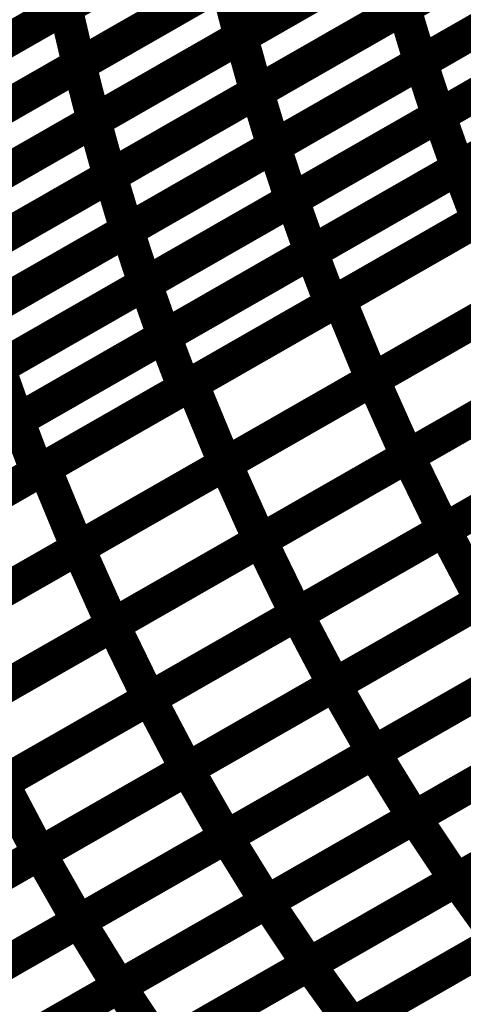
# Model space of a CAD drawing. Extents: x -1.49 to 0.87, y -1.28 to 3.26.
# Drawn here: x -0.03 to 0.01, y 1.24 to 1.33 of the extents above; entities that cross this region are included whole.
import ezdxf

# ---------------------------------------------------------------- set-up
doc = ezdxf.new("R2010")
doc.units = 0
doc.header["$MEASUREMENT"] = 0

msp = doc.modelspace()

# ---------------------------------------------------------------- linework, layer by layer
at = {"color": 118}
for points in [[(0.000665, 1.348492, 0.003, 0.003, 0), (-0.025394, 1.333571, 0.003, 0.003, 0)], [(0.000665, 1.348492, 0.003, 0.003, 0), (-0.025394, 1.333571, 0.003, 0.003, 0)], [(-0.02535, 1.333591, 0.003, 0.003, 0), (0.000713, 1.34852, 0.003, 0.003, 0)], [(-0.02535, 1.333591, 0.003, 0.003, 0), (0.000713, 1.34852, 0.003, 0.003, 0)], [(0.030732, 1.348465, 0.003, 0.003, 0), (0.004657, 1.333531, 0.003, 0.003, 0)], [(0.030732, 1.348465, 0.003, 0.003, 0), (0.004657, 1.333531, 0.003, 0.003, 0)], [(0.004717, 1.333567, 0.003, 0.003, 0), (0.030795, 1.3485, 0.003, 0.003, 0)], [(0.004717, 1.333567, 0.003, 0.003, 0), (0.030795, 1.3485, 0.003, 0.003, 0)], [(0.016272, 1.345898, 0.003, 0.003, 0), (-0.009799, 1.330969, 0.003, 0.003, 0)], [(0.016272, 1.345898, 0.003, 0.003, 0), (-0.009799, 1.330969, 0.003, 0.003, 0)], [(-0.009748, 1.331, 0.003, 0.003, 0), (0.016327, 1.345933, 0.003, 0.003, 0)], [(-0.009748, 1.331, 0.003, 0.003, 0), (0.016327, 1.345933, 0.003, 0.003, 0)], [(0.03226, 1.343642, 0.003, 0.003, 0), (0.006181, 1.328709, 0.003, 0.003, 0)], [(0.03226, 1.343642, 0.003, 0.003, 0), (0.006181, 1.328709, 0.003, 0.003, 0)], [(0.00622, 1.328728, 0.003, 0.003, 0), (0.032307, 1.343669, 0.003, 0.003, 0)], [(0.00622, 1.328728, 0.003, 0.003, 0), (0.032307, 1.343669, 0.003, 0.003, 0)], [(0.001906, 1.343421, 0.003, 0.003, 0), (-0.024157, 1.328492, 0.003, 0.003, 0)], [(0.001906, 1.343421, 0.003, 0.003, 0), (-0.024157, 1.328492, 0.003, 0.003, 0)], [(-0.024114, 1.32852, 0.003, 0.003, 0), (0.001957, 1.343453, 0.003, 0.003, 0)], [(-0.024114, 1.32852, 0.003, 0.003, 0), (0.001957, 1.343453, 0.003, 0.003, 0)], [(-0.012362, 1.341031, 0.003, 0.003, 0), (-0.038421, 1.326106, 0.003, 0.003, 0)], [(-0.012362, 1.341031, 0.003, 0.003, 0), (-0.038421, 1.326106, 0.003, 0.003, 0)], [(-0.038382, 1.32613, 0.003, 0.003, 0), (-0.012319, 1.341055, 0.003, 0.003, 0)], [(-0.038382, 1.32613, 0.003, 0.003, 0), (-0.012319, 1.341055, 0.003, 0.003, 0)], [(0.017697, 1.341, 0.003, 0.003, 0), (-0.008378, 1.326067, 0.003, 0.003, 0)], [(0.017697, 1.341, 0.003, 0.003, 0), (-0.008378, 1.326067, 0.003, 0.003, 0)], [(-0.008327, 1.326094, 0.003, 0.003, 0), (0.017752, 1.341031, 0.003, 0.003, 0)], [(-0.008327, 1.326094, 0.003, 0.003, 0), (0.017752, 1.341031, 0.003, 0.003, 0)], [(-0.026508, 1.33876, 0.003, 0.003, 0), (-0.025394, 1.333571, 0.003, 0.003, 0)], [(-0.025394, 1.333571, 0.003, 0.003, 0), (-0.026508, 1.33876, 0.003, 0.003, 0)], [(-0.026508, 1.33876, 0.003, 0.003, 0), (-0.025394, 1.333571, 0.003, 0.003, 0)], [(-0.025394, 1.333571, 0.003, 0.003, 0), (-0.026508, 1.33876, 0.003, 0.003, 0)], [(0.003236, 1.338437, 0.003, 0.003, 0), (-0.022835, 1.323504, 0.003, 0.003, 0)], [(0.003236, 1.338437, 0.003, 0.003, 0), (-0.022835, 1.323504, 0.003, 0.003, 0)], [(-0.022783, 1.323531, 0.003, 0.003, 0), (0.003287, 1.338465, 0.003, 0.003, 0)], [(-0.022783, 1.323531, 0.003, 0.003, 0), (0.003287, 1.338465, 0.003, 0.003, 0)], [(0.003287, 1.338465, 0.003, 0.003, 0), (0.004657, 1.333531, 0.003, 0.003, 0)], [(0.004657, 1.333531, 0.003, 0.003, 0), (0.003287, 1.338465, 0.003, 0.003, 0)], [(0.003287, 1.338465, 0.003, 0.003, 0), (0.004657, 1.333531, 0.003, 0.003, 0)], [(0.004657, 1.333531, 0.003, 0.003, 0), (0.003287, 1.338465, 0.003, 0.003, 0)], [(0.033866, 1.338898, 0.003, 0.003, 0), (0.00778, 1.323957, 0.003, 0.003, 0)], [(0.033866, 1.338898, 0.003, 0.003, 0), (0.00778, 1.323957, 0.003, 0.003, 0)], [(0.007843, 1.323992, 0.003, 0.003, 0), (0.033933, 1.338937, 0.003, 0.003, 0)], [(0.007843, 1.323992, 0.003, 0.003, 0), (0.033933, 1.338937, 0.003, 0.003, 0)], [(-0.011126, 1.335957, 0.003, 0.003, 0), (-0.037189, 1.321031, 0.003, 0.003, 0)], [(-0.011126, 1.335957, 0.003, 0.003, 0), (-0.037189, 1.321031, 0.003, 0.003, 0)], [(-0.037146, 1.321055, 0.003, 0.003, 0), (-0.011079, 1.335984, 0.003, 0.003, 0)], [(-0.037146, 1.321055, 0.003, 0.003, 0), (-0.011079, 1.335984, 0.003, 0.003, 0)], [(-0.011079, 1.335984, 0.003, 0.003, 0), (-0.009799, 1.330969, 0.003, 0.003, 0)], [(-0.009799, 1.330969, 0.003, 0.003, 0), (-0.011079, 1.335984, 0.003, 0.003, 0)], [(-0.011079, 1.335984, 0.003, 0.003, 0), (-0.009799, 1.330969, 0.003, 0.003, 0)], [(-0.009799, 1.330969, 0.003, 0.003, 0), (-0.011079, 1.335984, 0.003, 0.003, 0)], [(0.019217, 1.336173, 0.003, 0.003, 0), (-0.006862, 1.321236, 0.003, 0.003, 0)], [(0.019217, 1.336173, 0.003, 0.003, 0), (-0.006862, 1.321236, 0.003, 0.003, 0)], [(-0.006819, 1.32126, 0.003, 0.003, 0), (0.019264, 1.336201, 0.003, 0.003, 0)], [(-0.006819, 1.32126, 0.003, 0.003, 0), (0.019264, 1.336201, 0.003, 0.003, 0)], [(0.035591, 1.334244, 0.003, 0.003, 0), (0.0095, 1.319299, 0.003, 0.003, 0)], [(0.035591, 1.334244, 0.003, 0.003, 0), (0.0095, 1.319299, 0.003, 0.003, 0)], [(0.009543, 1.319327, 0.003, 0.003, 0), (0.035642, 1.334272, 0.003, 0.003, 0)], [(0.009543, 1.319327, 0.003, 0.003, 0), (0.035642, 1.334272, 0.003, 0.003, 0)], [(-0.025394, 1.333571, 0.003, 0.003, 0), (-0.051453, 1.318646, 0.003, 0.003, 0)], [(-0.025394, 1.333571, 0.003, 0.003, 0), (-0.051453, 1.318646, 0.003, 0.003, 0)], [(-0.051417, 1.318665, 0.003, 0.003, 0), (-0.02535, 1.333591, 0.003, 0.003, 0)], [(-0.051417, 1.318665, 0.003, 0.003, 0), (-0.02535, 1.333591, 0.003, 0.003, 0)], [(-0.02535, 1.333591, 0.003, 0.003, 0), (-0.024157, 1.328492, 0.003, 0.003, 0)], [(-0.024157, 1.328492, 0.003, 0.003, 0), (-0.02535, 1.333591, 0.003, 0.003, 0)], [(-0.02535, 1.333591, 0.003, 0.003, 0), (-0.024157, 1.328492, 0.003, 0.003, 0)], [(-0.024157, 1.328492, 0.003, 0.003, 0), (-0.02535, 1.333591, 0.003, 0.003, 0)], [(0.004657, 1.333531, 0.003, 0.003, 0), (-0.021413, 1.318598, 0.003, 0.003, 0)], [(0.004657, 1.333531, 0.003, 0.003, 0), (-0.021413, 1.318598, 0.003, 0.003, 0)], [(-0.021362, 1.31863, 0.003, 0.003, 0), (0.004717, 1.333567, 0.003, 0.003, 0)], [(-0.021362, 1.31863, 0.003, 0.003, 0), (0.004717, 1.333567, 0.003, 0.003, 0)], [(0.004717, 1.333567, 0.003, 0.003, 0), (0.006181, 1.328709, 0.003, 0.003, 0)], [(0.006181, 1.328709, 0.003, 0.003, 0), (0.004717, 1.333567, 0.003, 0.003, 0)], [(0.004717, 1.333567, 0.003, 0.003, 0), (0.006181, 1.328709, 0.003, 0.003, 0)], [(0.006181, 1.328709, 0.003, 0.003, 0), (0.004717, 1.333567, 0.003, 0.003, 0)], [(0.020823, 1.331429, 0.003, 0.003, 0), (-0.00526, 1.316488, 0.003, 0.003, 0)], [(0.020823, 1.331429, 0.003, 0.003, 0), (-0.00526, 1.316488, 0.003, 0.003, 0)], [(-0.005201, 1.316524, 0.003, 0.003, 0), (0.020886, 1.331465, 0.003, 0.003, 0)], [(-0.005201, 1.316524, 0.003, 0.003, 0), (0.020886, 1.331465, 0.003, 0.003, 0)], [(-0.009799, 1.330969, 0.003, 0.003, 0), (-0.035866, 1.316039, 0.003, 0.003, 0)], [(-0.009799, 1.330969, 0.003, 0.003, 0), (-0.035866, 1.316039, 0.003, 0.003, 0)], [(-0.035823, 1.316067, 0.003, 0.003, 0), (-0.009748, 1.331, 0.003, 0.003, 0)], [(-0.035823, 1.316067, 0.003, 0.003, 0), (-0.009748, 1.331, 0.003, 0.003, 0)], [(-0.009748, 1.331, 0.003, 0.003, 0), (-0.008378, 1.326067, 0.003, 0.003, 0)], [(-0.008378, 1.326067, 0.003, 0.003, 0), (-0.009748, 1.331, 0.003, 0.003, 0)], [(-0.009748, 1.331, 0.003, 0.003, 0), (-0.008378, 1.326067, 0.003, 0.003, 0)], [(-0.008378, 1.326067, 0.003, 0.003, 0), (-0.009748, 1.331, 0.003, 0.003, 0)], [(0.037394, 1.329657, 0.003, 0.003, 0), (0.011295, 1.314713, 0.003, 0.003, 0)], [(0.037394, 1.329657, 0.003, 0.003, 0), (0.011295, 1.314713, 0.003, 0.003, 0)], [(0.006181, 1.328709, 0.003, 0.003, 0), (-0.019898, 1.313772, 0.003, 0.003, 0)], [(0.006181, 1.328709, 0.003, 0.003, 0), (-0.019898, 1.313772, 0.003, 0.003, 0)], [(-0.019858, 1.313791, 0.003, 0.003, 0), (0.00622, 1.328728, 0.003, 0.003, 0)], [(-0.019858, 1.313791, 0.003, 0.003, 0), (0.00622, 1.328728, 0.003, 0.003, 0)], [(0.00622, 1.328728, 0.003, 0.003, 0), (0.00778, 1.323957, 0.003, 0.003, 0)], [(0.00778, 1.323957, 0.003, 0.003, 0), (0.00622, 1.328728, 0.003, 0.003, 0)], [(0.00622, 1.328728, 0.003, 0.003, 0), (0.00778, 1.323957, 0.003, 0.003, 0)], [(0.00778, 1.323957, 0.003, 0.003, 0), (0.00622, 1.328728, 0.003, 0.003, 0)], [(-0.024157, 1.328492, 0.003, 0.003, 0), (-0.050224, 1.313567, 0.003, 0.003, 0)], [(-0.024157, 1.328492, 0.003, 0.003, 0), (-0.050224, 1.313567, 0.003, 0.003, 0)], [(-0.050181, 1.313591, 0.003, 0.003, 0), (-0.024114, 1.32852, 0.003, 0.003, 0)], [(-0.050181, 1.313591, 0.003, 0.003, 0), (-0.024114, 1.32852, 0.003, 0.003, 0)], [(-0.024114, 1.32852, 0.003, 0.003, 0), (-0.022835, 1.323504, 0.003, 0.003, 0)], [(-0.022835, 1.323504, 0.003, 0.003, 0), (-0.024114, 1.32852, 0.003, 0.003, 0)], [(-0.024114, 1.32852, 0.003, 0.003, 0), (-0.022835, 1.323504, 0.003, 0.003, 0)], [(-0.022835, 1.323504, 0.003, 0.003, 0), (-0.024114, 1.32852, 0.003, 0.003, 0)], [(-0.008378, 1.326067, 0.003, 0.003, 0), (-0.034453, 1.311134, 0.003, 0.003, 0)], [(-0.008378, 1.326067, 0.003, 0.003, 0), (-0.034453, 1.311134, 0.003, 0.003, 0)], [(-0.034406, 1.311161, 0.003, 0.003, 0), (-0.008327, 1.326094, 0.003, 0.003, 0)], [(-0.034406, 1.311161, 0.003, 0.003, 0), (-0.008327, 1.326094, 0.003, 0.003, 0)], [(-0.008327, 1.326094, 0.003, 0.003, 0), (-0.006862, 1.321236, 0.003, 0.003, 0)], [(-0.006862, 1.321236, 0.003, 0.003, 0), (-0.008327, 1.326094, 0.003, 0.003, 0)], [(-0.008327, 1.326094, 0.003, 0.003, 0), (-0.006862, 1.321236, 0.003, 0.003, 0)], [(-0.006862, 1.321236, 0.003, 0.003, 0), (-0.008327, 1.326094, 0.003, 0.003, 0)], [(0.022543, 1.326772, 0.003, 0.003, 0), (-0.003543, 1.311831, 0.003, 0.003, 0)], [(0.022543, 1.326772, 0.003, 0.003, 0), (-0.003543, 1.311831, 0.003, 0.003, 0)], [(-0.0035, 1.311854, 0.003, 0.003, 0), (0.022594, 1.326799, 0.003, 0.003, 0)], [(-0.0035, 1.311854, 0.003, 0.003, 0), (0.022594, 1.326799, 0.003, 0.003, 0)], [(-0.022835, 1.323504, 0.003, 0.003, 0), (-0.048902, 1.308575, 0.003, 0.003, 0)], [(-0.022835, 1.323504, 0.003, 0.003, 0), (-0.048902, 1.308575, 0.003, 0.003, 0)], [(-0.048858, 1.308598, 0.003, 0.003, 0), (-0.022783, 1.323531, 0.003, 0.003, 0)], [(-0.048858, 1.308598, 0.003, 0.003, 0), (-0.022783, 1.323531, 0.003, 0.003, 0)], [(-0.022783, 1.323531, 0.003, 0.003, 0), (-0.021413, 1.318598, 0.003, 0.003, 0)], [(-0.021413, 1.318598, 0.003, 0.003, 0), (-0.022783, 1.323531, 0.003, 0.003, 0)], [(-0.022783, 1.323531, 0.003, 0.003, 0), (-0.021413, 1.318598, 0.003, 0.003, 0)], [(-0.021413, 1.318598, 0.003, 0.003, 0), (-0.022783, 1.323531, 0.003, 0.003, 0)], [(0.00778, 1.323957, 0.003, 0.003, 0), (-0.018299, 1.30902, 0.003, 0.003, 0)], [(0.00778, 1.323957, 0.003, 0.003, 0), (-0.018299, 1.30902, 0.003, 0.003, 0)], [(-0.018248, 1.309051, 0.003, 0.003, 0), (0.007843, 1.323992, 0.003, 0.003, 0)], [(-0.018248, 1.309051, 0.003, 0.003, 0), (0.007843, 1.323992, 0.003, 0.003, 0)], [(0.007843, 1.323992, 0.003, 0.003, 0), (0.0095, 1.319299, 0.003, 0.003, 0)], [(0.0095, 1.319299, 0.003, 0.003, 0), (0.007843, 1.323992, 0.003, 0.003, 0)], [(0.007843, 1.323992, 0.003, 0.003, 0), (0.0095, 1.319299, 0.003, 0.003, 0)], [(0.0095, 1.319299, 0.003, 0.003, 0), (0.007843, 1.323992, 0.003, 0.003, 0)], [(-0.001035, 1.30765, 0.003, 0.003, 0), (0.025138, 1.322638, 0.003, 0.003, 0)], [(-0.001035, 1.30765, 0.003, 0.003, 0), (0.025138, 1.322638, 0.003, 0.003, 0)], [(0.024346, 1.322185, 0.003, 0.003, 0), (-0.001748, 1.30724, 0.003, 0.003, 0)], [(0.024346, 1.322185, 0.003, 0.003, 0), (-0.001748, 1.30724, 0.003, 0.003, 0)], [(-0.006862, 1.321236, 0.003, 0.003, 0), (-0.032941, 1.306299, 0.003, 0.003, 0)], [(-0.006862, 1.321236, 0.003, 0.003, 0), (-0.032941, 1.306299, 0.003, 0.003, 0)], [(-0.032906, 1.306323, 0.003, 0.003, 0), (-0.006819, 1.32126, 0.003, 0.003, 0)], [(-0.032906, 1.306323, 0.003, 0.003, 0), (-0.006819, 1.32126, 0.003, 0.003, 0)], [(-0.006819, 1.32126, 0.003, 0.003, 0), (-0.00526, 1.316488, 0.003, 0.003, 0)], [(-0.00526, 1.316488, 0.003, 0.003, 0), (-0.006819, 1.32126, 0.003, 0.003, 0)], [(-0.006819, 1.32126, 0.003, 0.003, 0), (-0.00526, 1.316488, 0.003, 0.003, 0)], [(-0.00526, 1.316488, 0.003, 0.003, 0), (-0.006819, 1.32126, 0.003, 0.003, 0)], [(0.0095, 1.319299, 0.003, 0.003, 0), (-0.016591, 1.304358, 0.003, 0.003, 0)], [(0.0095, 1.319299, 0.003, 0.003, 0), (-0.016591, 1.304358, 0.003, 0.003, 0)], [(-0.016551, 1.304382, 0.003, 0.003, 0), (0.009543, 1.319327, 0.003, 0.003, 0)], [(-0.016551, 1.304382, 0.003, 0.003, 0), (0.009543, 1.319327, 0.003, 0.003, 0)], [(0.009543, 1.319327, 0.003, 0.003, 0), (0.011295, 1.314713, 0.003, 0.003, 0)], [(0.011295, 1.314713, 0.003, 0.003, 0), (0.009543, 1.319327, 0.003, 0.003, 0)], [(0.009543, 1.319327, 0.003, 0.003, 0), (0.011295, 1.314713, 0.003, 0.003, 0)], [(0.011295, 1.314713, 0.003, 0.003, 0), (0.009543, 1.319327, 0.003, 0.003, 0)], [(-0.021413, 1.318598, 0.003, 0.003, 0), (-0.047488, 1.303665, 0.003, 0.003, 0)], [(-0.021413, 1.318598, 0.003, 0.003, 0), (-0.047488, 1.303665, 0.003, 0.003, 0)], [(-0.047445, 1.303693, 0.003, 0.003, 0), (-0.021362, 1.31863, 0.003, 0.003, 0)], [(-0.047445, 1.303693, 0.003, 0.003, 0), (-0.021362, 1.31863, 0.003, 0.003, 0)], [(-0.021362, 1.31863, 0.003, 0.003, 0), (-0.019898, 1.313772, 0.003, 0.003, 0)], [(-0.019898, 1.313772, 0.003, 0.003, 0), (-0.021362, 1.31863, 0.003, 0.003, 0)], [(-0.021362, 1.31863, 0.003, 0.003, 0), (-0.019898, 1.313772, 0.003, 0.003, 0)], [(-0.019898, 1.313772, 0.003, 0.003, 0), (-0.021362, 1.31863, 0.003, 0.003, 0)], [(-0.00526, 1.316488, 0.003, 0.003, 0), (-0.031346, 1.301551, 0.003, 0.003, 0)], [(-0.00526, 1.316488, 0.003, 0.003, 0), (-0.031346, 1.301551, 0.003, 0.003, 0)], [(-0.031291, 1.301579, 0.003, 0.003, 0), (-0.005201, 1.316524, 0.003, 0.003, 0)], [(-0.031291, 1.301579, 0.003, 0.003, 0), (-0.005201, 1.316524, 0.003, 0.003, 0)], [(-0.005201, 1.316524, 0.003, 0.003, 0), (-0.003543, 1.311831, 0.003, 0.003, 0)], [(-0.003543, 1.311831, 0.003, 0.003, 0), (-0.005201, 1.316524, 0.003, 0.003, 0)], [(-0.005201, 1.316524, 0.003, 0.003, 0), (-0.003543, 1.311831, 0.003, 0.003, 0)], [(-0.003543, 1.311831, 0.003, 0.003, 0), (-0.005201, 1.316524, 0.003, 0.003, 0)], [(0.028083, 1.3155, 0.003, 0.003, 0), (0.001909, 1.300512, 0.003, 0.003, 0)], [(0.028083, 1.3155, 0.003, 0.003, 0), (0.001909, 1.300512, 0.003, 0.003, 0)], [(0.001953, 1.300535, 0.003, 0.003, 0), (0.028126, 1.315528, 0.003, 0.003, 0)], [(0.001953, 1.300535, 0.003, 0.003, 0), (0.028126, 1.315528, 0.003, 0.003, 0)], [(0.011295, 1.314713, 0.003, 0.003, 0), (-0.014799, 1.299768, 0.003, 0.003, 0)], [(0.011295, 1.314713, 0.003, 0.003, 0), (-0.014799, 1.299768, 0.003, 0.003, 0)], [(-0.014118, 1.300157, 0.003, 0.003, 0), (0.012051, 1.315146, 0.003, 0.003, 0)], [(-0.014118, 1.300157, 0.003, 0.003, 0), (0.012051, 1.315146, 0.003, 0.003, 0)], [(-0.019898, 1.313772, 0.003, 0.003, 0), (-0.04598, 1.298835, 0.003, 0.003, 0)], [(-0.019898, 1.313772, 0.003, 0.003, 0), (-0.04598, 1.298835, 0.003, 0.003, 0)], [(-0.045945, 1.298854, 0.003, 0.003, 0), (-0.019858, 1.313791, 0.003, 0.003, 0)], [(-0.045945, 1.298854, 0.003, 0.003, 0), (-0.019858, 1.313791, 0.003, 0.003, 0)], [(-0.019858, 1.313791, 0.003, 0.003, 0), (-0.018299, 1.30902, 0.003, 0.003, 0)], [(-0.018299, 1.30902, 0.003, 0.003, 0), (-0.019858, 1.313791, 0.003, 0.003, 0)], [(-0.019858, 1.313791, 0.003, 0.003, 0), (-0.018299, 1.30902, 0.003, 0.003, 0)], [(-0.018299, 1.30902, 0.003, 0.003, 0), (-0.019858, 1.313791, 0.003, 0.003, 0)], [(-0.003543, 1.311831, 0.003, 0.003, 0), (-0.029634, 1.296886, 0.003, 0.003, 0)], [(-0.003543, 1.311831, 0.003, 0.003, 0), (-0.029634, 1.296886, 0.003, 0.003, 0)], [(-0.029594, 1.296909, 0.003, 0.003, 0), (-0.0035, 1.311854, 0.003, 0.003, 0)], [(-0.029594, 1.296909, 0.003, 0.003, 0), (-0.0035, 1.311854, 0.003, 0.003, 0)], [(-0.0035, 1.311854, 0.003, 0.003, 0), (-0.001748, 1.30724, 0.003, 0.003, 0)], [(-0.001748, 1.30724, 0.003, 0.003, 0), (-0.0035, 1.311854, 0.003, 0.003, 0)], [(-0.0035, 1.311854, 0.003, 0.003, 0), (-0.001748, 1.30724, 0.003, 0.003, 0)], [(-0.001748, 1.30724, 0.003, 0.003, 0), (-0.0035, 1.311854, 0.003, 0.003, 0)], [(-0.018299, 1.30902, 0.003, 0.003, 0), (-0.044386, 1.294083, 0.003, 0.003, 0)], [(-0.018299, 1.30902, 0.003, 0.003, 0), (-0.044386, 1.294083, 0.003, 0.003, 0)], [(-0.044339, 1.29411, 0.003, 0.003, 0), (-0.018248, 1.309051, 0.003, 0.003, 0)], [(-0.044339, 1.29411, 0.003, 0.003, 0), (-0.018248, 1.309051, 0.003, 0.003, 0)], [(-0.018248, 1.309051, 0.003, 0.003, 0), (-0.016591, 1.304358, 0.003, 0.003, 0)], [(-0.016591, 1.304358, 0.003, 0.003, 0), (-0.018248, 1.309051, 0.003, 0.003, 0)], [(-0.018248, 1.309051, 0.003, 0.003, 0), (-0.016591, 1.304358, 0.003, 0.003, 0)], [(-0.016591, 1.304358, 0.003, 0.003, 0), (-0.018248, 1.309051, 0.003, 0.003, 0)], [(0.031189, 1.308685, 0.003, 0.003, 0), (0.005016, 1.293693, 0.003, 0.003, 0)], [(0.031189, 1.308685, 0.003, 0.003, 0), (0.005016, 1.293693, 0.003, 0.003, 0)], [(0.005063, 1.29372, 0.003, 0.003, 0), (0.031244, 1.308713, 0.003, 0.003, 0)], [(0.005063, 1.29372, 0.003, 0.003, 0), (0.031244, 1.308713, 0.003, 0.003, 0)], [(-0.027205, 1.292661, 0.003, 0.003, 0), (-0.001035, 1.30765, 0.003, 0.003, 0)], [(-0.027205, 1.292661, 0.003, 0.003, 0), (-0.001035, 1.30765, 0.003, 0.003, 0)], [(0.014996, 1.308008, 0.003, 0.003, 0), (-0.011173, 1.29302, 0.003, 0.003, 0)], [(0.014996, 1.308008, 0.003, 0.003, 0), (-0.011173, 1.29302, 0.003, 0.003, 0)], [(-0.011134, 1.293043, 0.003, 0.003, 0), (0.015039, 1.308031, 0.003, 0.003, 0)], [(-0.011134, 1.293043, 0.003, 0.003, 0), (0.015039, 1.308031, 0.003, 0.003, 0)], [(-0.001035, 1.30765, 0.003, 0.003, 0), (0.001909, 1.300512, 0.003, 0.003, 0)], [(0.001909, 1.300512, 0.003, 0.003, 0), (-0.001035, 1.30765, 0.003, 0.003, 0)], [(-0.001035, 1.30765, 0.003, 0.003, 0), (0.001909, 1.300512, 0.003, 0.003, 0)], [(0.001909, 1.300512, 0.003, 0.003, 0), (-0.001035, 1.30765, 0.003, 0.003, 0)], [(-0.001748, 1.30724, 0.003, 0.003, 0), (-0.027846, 1.292295, 0.003, 0.003, 0)], [(-0.001748, 1.30724, 0.003, 0.003, 0), (-0.027846, 1.292295, 0.003, 0.003, 0)], [(-0.016591, 1.304358, 0.003, 0.003, 0), (-0.042681, 1.289417, 0.003, 0.003, 0)], [(-0.016591, 1.304358, 0.003, 0.003, 0), (-0.042681, 1.289417, 0.003, 0.003, 0)], [(-0.042642, 1.289437, 0.003, 0.003, 0), (-0.016551, 1.304382, 0.003, 0.003, 0)], [(-0.042642, 1.289437, 0.003, 0.003, 0), (-0.016551, 1.304382, 0.003, 0.003, 0)], [(-0.016551, 1.304382, 0.003, 0.003, 0), (-0.014799, 1.299768, 0.003, 0.003, 0)], [(-0.014799, 1.299768, 0.003, 0.003, 0), (-0.016551, 1.304382, 0.003, 0.003, 0)], [(-0.016551, 1.304382, 0.003, 0.003, 0), (-0.014799, 1.299768, 0.003, 0.003, 0)], [(-0.014799, 1.299768, 0.003, 0.003, 0), (-0.016551, 1.304382, 0.003, 0.003, 0)], [(-0.031291, 1.301579, 0.003, 0.003, 0), (-0.029634, 1.296886, 0.003, 0.003, 0)], [(-0.029634, 1.296886, 0.003, 0.003, 0), (-0.031291, 1.301579, 0.003, 0.003, 0)], [(-0.031291, 1.301579, 0.003, 0.003, 0), (-0.029634, 1.296886, 0.003, 0.003, 0)], [(-0.029634, 1.296886, 0.003, 0.003, 0), (-0.031291, 1.301579, 0.003, 0.003, 0)], [(0.034433, 1.302146, 0.003, 0.003, 0), (0.008256, 1.287154, 0.003, 0.003, 0)], [(0.034433, 1.302146, 0.003, 0.003, 0), (0.008256, 1.287154, 0.003, 0.003, 0)], [(0.008295, 1.287177, 0.003, 0.003, 0), (0.034476, 1.302173, 0.003, 0.003, 0)], [(0.008295, 1.287177, 0.003, 0.003, 0), (0.034476, 1.302173, 0.003, 0.003, 0)], [(0.018102, 1.301189, 0.003, 0.003, 0), (-0.008071, 1.286201, 0.003, 0.003, 0)], [(0.018102, 1.301189, 0.003, 0.003, 0), (-0.008071, 1.286201, 0.003, 0.003, 0)], [(-0.008028, 1.286224, 0.003, 0.003, 0), (0.01815, 1.301217, 0.003, 0.003, 0)], [(-0.008028, 1.286224, 0.003, 0.003, 0), (0.01815, 1.301217, 0.003, 0.003, 0)], [(-0.014799, 1.299768, 0.003, 0.003, 0), (-0.04089, 1.284823, 0.003, 0.003, 0)], [(-0.014799, 1.299768, 0.003, 0.003, 0), (-0.04089, 1.284823, 0.003, 0.003, 0)], [(-0.040291, 1.285169, 0.003, 0.003, 0), (-0.014118, 1.300157, 0.003, 0.003, 0)], [(-0.040291, 1.285169, 0.003, 0.003, 0), (-0.014118, 1.300157, 0.003, 0.003, 0)], [(0.001909, 1.300512, 0.003, 0.003, 0), (-0.02426, 1.285524, 0.003, 0.003, 0)], [(0.001909, 1.300512, 0.003, 0.003, 0), (-0.02426, 1.285524, 0.003, 0.003, 0)], [(-0.02422, 1.285547, 0.003, 0.003, 0), (0.001953, 1.300535, 0.003, 0.003, 0)], [(-0.02422, 1.285547, 0.003, 0.003, 0), (0.001953, 1.300535, 0.003, 0.003, 0)], [(-0.014118, 1.300157, 0.003, 0.003, 0), (-0.011173, 1.29302, 0.003, 0.003, 0)], [(-0.011173, 1.29302, 0.003, 0.003, 0), (-0.014118, 1.300157, 0.003, 0.003, 0)], [(-0.014118, 1.300157, 0.003, 0.003, 0), (-0.011173, 1.29302, 0.003, 0.003, 0)], [(-0.011173, 1.29302, 0.003, 0.003, 0), (-0.014118, 1.300157, 0.003, 0.003, 0)], [(0.001953, 1.300535, 0.003, 0.003, 0), (0.005016, 1.293693, 0.003, 0.003, 0)], [(0.005016, 1.293693, 0.003, 0.003, 0), (0.001953, 1.300535, 0.003, 0.003, 0)], [(0.001953, 1.300535, 0.003, 0.003, 0), (0.005016, 1.293693, 0.003, 0.003, 0)], [(0.005016, 1.293693, 0.003, 0.003, 0), (0.001953, 1.300535, 0.003, 0.003, 0)], [(-0.029634, 1.296886, 0.003, 0.003, 0), (-0.055724, 1.281945, 0.003, 0.003, 0)], [(-0.029634, 1.296886, 0.003, 0.003, 0), (-0.055724, 1.281945, 0.003, 0.003, 0)], [(-0.055693, 1.281965, 0.003, 0.003, 0), (-0.029594, 1.296909, 0.003, 0.003, 0)], [(-0.055693, 1.281965, 0.003, 0.003, 0), (-0.029594, 1.296909, 0.003, 0.003, 0)], [(-0.029594, 1.296909, 0.003, 0.003, 0), (-0.027846, 1.292295, 0.003, 0.003, 0)], [(-0.027846, 1.292295, 0.003, 0.003, 0), (-0.029594, 1.296909, 0.003, 0.003, 0)], [(-0.029594, 1.296909, 0.003, 0.003, 0), (-0.027846, 1.292295, 0.003, 0.003, 0)], [(-0.027846, 1.292295, 0.003, 0.003, 0), (-0.029594, 1.296909, 0.003, 0.003, 0)], [(0.021343, 1.29465, 0.003, 0.003, 0), (-0.004835, 1.279657, 0.003, 0.003, 0)], [(0.021343, 1.29465, 0.003, 0.003, 0), (-0.004835, 1.279657, 0.003, 0.003, 0)], [(-0.004795, 1.279677, 0.003, 0.003, 0), (0.021386, 1.294673, 0.003, 0.003, 0)], [(-0.004795, 1.279677, 0.003, 0.003, 0), (0.021386, 1.294673, 0.003, 0.003, 0)], [(0.005016, 1.293693, 0.003, 0.003, 0), (-0.021157, 1.278705, 0.003, 0.003, 0)], [(0.005016, 1.293693, 0.003, 0.003, 0), (-0.021157, 1.278705, 0.003, 0.003, 0)], [(-0.021118, 1.278728, 0.003, 0.003, 0), (0.005063, 1.29372, 0.003, 0.003, 0)], [(-0.021118, 1.278728, 0.003, 0.003, 0), (0.005063, 1.29372, 0.003, 0.003, 0)], [(0.005063, 1.29372, 0.003, 0.003, 0), (0.008256, 1.287154, 0.003, 0.003, 0)], [(0.008256, 1.287154, 0.003, 0.003, 0), (0.005063, 1.29372, 0.003, 0.003, 0)], [(0.005063, 1.29372, 0.003, 0.003, 0), (0.008256, 1.287154, 0.003, 0.003, 0)], [(0.008256, 1.287154, 0.003, 0.003, 0), (0.005063, 1.29372, 0.003, 0.003, 0)], [(-0.011173, 1.29302, 0.003, 0.003, 0), (-0.037346, 1.278031, 0.003, 0.003, 0)], [(-0.011173, 1.29302, 0.003, 0.003, 0), (-0.037346, 1.278031, 0.003, 0.003, 0)], [(-0.037311, 1.278051, 0.003, 0.003, 0), (-0.011134, 1.293043, 0.003, 0.003, 0)], [(-0.037311, 1.278051, 0.003, 0.003, 0), (-0.011134, 1.293043, 0.003, 0.003, 0)], [(-0.011134, 1.293043, 0.003, 0.003, 0), (-0.008071, 1.286201, 0.003, 0.003, 0)], [(-0.008071, 1.286201, 0.003, 0.003, 0), (-0.011134, 1.293043, 0.003, 0.003, 0)], [(-0.011134, 1.293043, 0.003, 0.003, 0), (-0.008071, 1.286201, 0.003, 0.003, 0)], [(-0.008071, 1.286201, 0.003, 0.003, 0), (-0.011134, 1.293043, 0.003, 0.003, 0)], [(-0.027846, 1.292295, 0.003, 0.003, 0), (-0.053941, 1.27735, 0.003, 0.003, 0)], [(-0.027846, 1.292295, 0.003, 0.003, 0), (-0.053941, 1.27735, 0.003, 0.003, 0)], [(-0.053374, 1.277673, 0.003, 0.003, 0), (-0.027205, 1.292661, 0.003, 0.003, 0)], [(-0.053374, 1.277673, 0.003, 0.003, 0), (-0.027205, 1.292661, 0.003, 0.003, 0)], [(-0.027205, 1.292661, 0.003, 0.003, 0), (-0.02426, 1.285524, 0.003, 0.003, 0)], [(-0.02426, 1.285524, 0.003, 0.003, 0), (-0.027205, 1.292661, 0.003, 0.003, 0)], [(-0.027205, 1.292661, 0.003, 0.003, 0), (-0.02426, 1.285524, 0.003, 0.003, 0)], [(-0.02426, 1.285524, 0.003, 0.003, 0), (-0.027205, 1.292661, 0.003, 0.003, 0)], [(0.024701, 1.288378, 0.003, 0.003, 0), (-0.00148, 1.273382, 0.003, 0.003, 0)], [(0.024701, 1.288378, 0.003, 0.003, 0), (-0.00148, 1.273382, 0.003, 0.003, 0)], [(-0.001449, 1.273402, 0.003, 0.003, 0), (0.024736, 1.288398, 0.003, 0.003, 0)], [(-0.001449, 1.273402, 0.003, 0.003, 0), (0.024736, 1.288398, 0.003, 0.003, 0)], [(0.008256, 1.287154, 0.003, 0.003, 0), (-0.017925, 1.272161, 0.003, 0.003, 0)], [(0.008256, 1.287154, 0.003, 0.003, 0), (-0.017925, 1.272161, 0.003, 0.003, 0)], [(-0.01789, 1.272181, 0.003, 0.003, 0), (0.008295, 1.287177, 0.003, 0.003, 0)], [(-0.01789, 1.272181, 0.003, 0.003, 0), (0.008295, 1.287177, 0.003, 0.003, 0)], [(0.008295, 1.287177, 0.003, 0.003, 0), (0.01161, 1.280882, 0.003, 0.003, 0)], [(0.01161, 1.280882, 0.003, 0.003, 0), (0.008295, 1.287177, 0.003, 0.003, 0)], [(0.008295, 1.287177, 0.003, 0.003, 0), (0.01161, 1.280882, 0.003, 0.003, 0)], [(0.01161, 1.280882, 0.003, 0.003, 0), (0.008295, 1.287177, 0.003, 0.003, 0)], [(-0.008071, 1.286201, 0.003, 0.003, 0), (-0.034248, 1.271209, 0.003, 0.003, 0)], [(-0.008071, 1.286201, 0.003, 0.003, 0), (-0.034248, 1.271209, 0.003, 0.003, 0)], [(-0.034209, 1.271228, 0.003, 0.003, 0), (-0.008028, 1.286224, 0.003, 0.003, 0)], [(-0.034209, 1.271228, 0.003, 0.003, 0), (-0.008028, 1.286224, 0.003, 0.003, 0)], [(-0.008028, 1.286224, 0.003, 0.003, 0), (-0.004835, 1.279657, 0.003, 0.003, 0)], [(-0.004835, 1.279657, 0.003, 0.003, 0), (-0.008028, 1.286224, 0.003, 0.003, 0)], [(-0.008028, 1.286224, 0.003, 0.003, 0), (-0.004835, 1.279657, 0.003, 0.003, 0)], [(-0.004835, 1.279657, 0.003, 0.003, 0), (-0.008028, 1.286224, 0.003, 0.003, 0)], [(-0.02426, 1.285524, 0.003, 0.003, 0), (-0.050429, 1.270535, 0.003, 0.003, 0)], [(-0.02426, 1.285524, 0.003, 0.003, 0), (-0.050429, 1.270535, 0.003, 0.003, 0)], [(-0.050394, 1.270555, 0.003, 0.003, 0), (-0.02422, 1.285547, 0.003, 0.003, 0)], [(-0.050394, 1.270555, 0.003, 0.003, 0), (-0.02422, 1.285547, 0.003, 0.003, 0)], [(-0.02422, 1.285547, 0.003, 0.003, 0), (-0.021157, 1.278705, 0.003, 0.003, 0)], [(-0.021157, 1.278705, 0.003, 0.003, 0), (-0.02422, 1.285547, 0.003, 0.003, 0)], [(-0.02422, 1.285547, 0.003, 0.003, 0), (-0.021157, 1.278705, 0.003, 0.003, 0)], [(-0.021157, 1.278705, 0.003, 0.003, 0), (-0.02422, 1.285547, 0.003, 0.003, 0)], [(0.028185, 1.282354, 0.003, 0.003, 0), (0.002, 1.267358, 0.003, 0.003, 0)], [(0.028185, 1.282354, 0.003, 0.003, 0), (0.002, 1.267358, 0.003, 0.003, 0)], [(0.002035, 1.267378, 0.003, 0.003, 0), (0.028224, 1.282378, 0.003, 0.003, 0)], [(0.002035, 1.267378, 0.003, 0.003, 0), (0.028224, 1.282378, 0.003, 0.003, 0)], [(0.01161, 1.280882, 0.003, 0.003, 0), (-0.014575, 1.265886, 0.003, 0.003, 0)], [(0.01161, 1.280882, 0.003, 0.003, 0), (-0.014575, 1.265886, 0.003, 0.003, 0)], [(-0.014543, 1.265906, 0.003, 0.003, 0), (0.011642, 1.280898, 0.003, 0.003, 0)], [(-0.014543, 1.265906, 0.003, 0.003, 0), (0.011642, 1.280898, 0.003, 0.003, 0)], [(-0.004835, 1.279657, 0.003, 0.003, 0), (-0.031016, 1.264661, 0.003, 0.003, 0)], [(-0.004835, 1.279657, 0.003, 0.003, 0), (-0.031016, 1.264661, 0.003, 0.003, 0)], [(-0.03098, 1.264685, 0.003, 0.003, 0), (-0.004795, 1.279677, 0.003, 0.003, 0)], [(-0.03098, 1.264685, 0.003, 0.003, 0), (-0.004795, 1.279677, 0.003, 0.003, 0)], [(-0.004795, 1.279677, 0.003, 0.003, 0), (-0.00148, 1.273382, 0.003, 0.003, 0)], [(-0.00148, 1.273382, 0.003, 0.003, 0), (-0.004795, 1.279677, 0.003, 0.003, 0)], [(-0.004795, 1.279677, 0.003, 0.003, 0), (-0.00148, 1.273382, 0.003, 0.003, 0)], [(-0.00148, 1.273382, 0.003, 0.003, 0), (-0.004795, 1.279677, 0.003, 0.003, 0)], [(-0.021157, 1.278705, 0.003, 0.003, 0), (-0.047331, 1.263713, 0.003, 0.003, 0)], [(-0.021157, 1.278705, 0.003, 0.003, 0), (-0.047331, 1.263713, 0.003, 0.003, 0)], [(-0.047299, 1.263732, 0.003, 0.003, 0), (-0.021118, 1.278728, 0.003, 0.003, 0)], [(-0.047299, 1.263732, 0.003, 0.003, 0), (-0.021118, 1.278728, 0.003, 0.003, 0)], [(-0.021118, 1.278728, 0.003, 0.003, 0), (-0.017925, 1.272161, 0.003, 0.003, 0)], [(-0.017925, 1.272161, 0.003, 0.003, 0), (-0.021118, 1.278728, 0.003, 0.003, 0)], [(-0.021118, 1.278728, 0.003, 0.003, 0), (-0.017925, 1.272161, 0.003, 0.003, 0)], [(-0.017925, 1.272161, 0.003, 0.003, 0), (-0.021118, 1.278728, 0.003, 0.003, 0)], [(0.031799, 1.276587, 0.003, 0.003, 0), (0.005606, 1.261587, 0.003, 0.003, 0)], [(0.031799, 1.276587, 0.003, 0.003, 0), (0.005606, 1.261587, 0.003, 0.003, 0)], [(0.005638, 1.261602, 0.003, 0.003, 0), (0.031831, 1.276606, 0.003, 0.003, 0)], [(0.005638, 1.261602, 0.003, 0.003, 0), (0.031831, 1.276606, 0.003, 0.003, 0)], [(0.015091, 1.274854, 0.003, 0.003, 0), (-0.011091, 1.259862, 0.003, 0.003, 0)], [(0.015091, 1.274854, 0.003, 0.003, 0), (-0.011091, 1.259862, 0.003, 0.003, 0)], [(-0.011063, 1.259878, 0.003, 0.003, 0), (0.015126, 1.274878, 0.003, 0.003, 0)], [(-0.011063, 1.259878, 0.003, 0.003, 0), (0.015126, 1.274878, 0.003, 0.003, 0)], [(-0.00148, 1.273382, 0.003, 0.003, 0), (-0.027665, 1.25839, 0.003, 0.003, 0)], [(-0.00148, 1.273382, 0.003, 0.003, 0), (-0.027665, 1.25839, 0.003, 0.003, 0)], [(-0.027638, 1.258406, 0.003, 0.003, 0), (-0.001449, 1.273402, 0.003, 0.003, 0)], [(-0.027638, 1.258406, 0.003, 0.003, 0), (-0.001449, 1.273402, 0.003, 0.003, 0)], [(-0.001449, 1.273402, 0.003, 0.003, 0), (0.002, 1.267358, 0.003, 0.003, 0)], [(0.002, 1.267358, 0.003, 0.003, 0), (-0.001449, 1.273402, 0.003, 0.003, 0)], [(-0.001449, 1.273402, 0.003, 0.003, 0), (0.002, 1.267358, 0.003, 0.003, 0)], [(0.002, 1.267358, 0.003, 0.003, 0), (-0.001449, 1.273402, 0.003, 0.003, 0)], [(-0.017925, 1.272161, 0.003, 0.003, 0), (-0.044106, 1.257165, 0.003, 0.003, 0)], [(-0.017925, 1.272161, 0.003, 0.003, 0), (-0.044106, 1.257165, 0.003, 0.003, 0)], [(-0.044071, 1.257185, 0.003, 0.003, 0), (-0.01789, 1.272181, 0.003, 0.003, 0)], [(-0.044071, 1.257185, 0.003, 0.003, 0), (-0.01789, 1.272181, 0.003, 0.003, 0)], [(-0.01789, 1.272181, 0.003, 0.003, 0), (-0.014575, 1.265886, 0.003, 0.003, 0)], [(-0.014575, 1.265886, 0.003, 0.003, 0), (-0.01789, 1.272181, 0.003, 0.003, 0)], [(-0.01789, 1.272181, 0.003, 0.003, 0), (-0.014575, 1.265886, 0.003, 0.003, 0)], [(-0.014575, 1.265886, 0.003, 0.003, 0), (-0.01789, 1.272181, 0.003, 0.003, 0)], [(0.035539, 1.271043, 0.003, 0.003, 0), (0.009346, 1.256039, 0.003, 0.003, 0)], [(0.035539, 1.271043, 0.003, 0.003, 0), (0.009346, 1.256039, 0.003, 0.003, 0)], [(0.018705, 1.269087, 0.003, 0.003, 0), (-0.007488, 1.254087, 0.003, 0.003, 0)], [(0.018705, 1.269087, 0.003, 0.003, 0), (-0.007488, 1.254087, 0.003, 0.003, 0)], [(-0.007461, 1.254102, 0.003, 0.003, 0), (0.018732, 1.269102, 0.003, 0.003, 0)], [(-0.007461, 1.254102, 0.003, 0.003, 0), (0.018732, 1.269102, 0.003, 0.003, 0)], [(-0.024157, 1.252378, 0.003, 0.003, 0), (0.002035, 1.267378, 0.003, 0.003, 0)], [(-0.024157, 1.252378, 0.003, 0.003, 0), (0.002035, 1.267378, 0.003, 0.003, 0)], [(0.002035, 1.267378, 0.003, 0.003, 0), (0.005606, 1.261587, 0.003, 0.003, 0)], [(0.005606, 1.261587, 0.003, 0.003, 0), (0.002035, 1.267378, 0.003, 0.003, 0)], [(0.002035, 1.267378, 0.003, 0.003, 0), (0.005606, 1.261587, 0.003, 0.003, 0)], [(0.005606, 1.261587, 0.003, 0.003, 0), (0.002035, 1.267378, 0.003, 0.003, 0)], [(0.002, 1.267358, 0.003, 0.003, 0), (-0.024189, 1.252362, 0.003, 0.003, 0)], [(0.002, 1.267358, 0.003, 0.003, 0), (-0.024189, 1.252362, 0.003, 0.003, 0)], [(-0.014575, 1.265886, 0.003, 0.003, 0), (-0.040756, 1.25089, 0.003, 0.003, 0)], [(-0.014575, 1.265886, 0.003, 0.003, 0), (-0.040756, 1.25089, 0.003, 0.003, 0)], [(-0.040732, 1.250906, 0.003, 0.003, 0), (-0.014543, 1.265906, 0.003, 0.003, 0)], [(-0.040732, 1.250906, 0.003, 0.003, 0), (-0.014543, 1.265906, 0.003, 0.003, 0)], [(-0.014543, 1.265906, 0.003, 0.003, 0), (-0.011091, 1.259862, 0.003, 0.003, 0)], [(-0.011091, 1.259862, 0.003, 0.003, 0), (-0.014543, 1.265906, 0.003, 0.003, 0)], [(-0.014543, 1.265906, 0.003, 0.003, 0), (-0.011091, 1.259862, 0.003, 0.003, 0)], [(-0.011091, 1.259862, 0.003, 0.003, 0), (-0.014543, 1.265906, 0.003, 0.003, 0)], [(-0.03098, 1.264685, 0.003, 0.003, 0), (-0.027665, 1.25839, 0.003, 0.003, 0)], [(-0.027665, 1.25839, 0.003, 0.003, 0), (-0.03098, 1.264685, 0.003, 0.003, 0)], [(-0.03098, 1.264685, 0.003, 0.003, 0), (-0.027665, 1.25839, 0.003, 0.003, 0)], [(-0.027665, 1.25839, 0.003, 0.003, 0), (-0.03098, 1.264685, 0.003, 0.003, 0)], [(0.022441, 1.263539, 0.003, 0.003, 0), (-0.003752, 1.248539, 0.003, 0.003, 0)], [(0.022441, 1.263539, 0.003, 0.003, 0), (-0.003752, 1.248539, 0.003, 0.003, 0)], [(0.005606, 1.261587, 0.003, 0.003, 0), (-0.020583, 1.246587, 0.003, 0.003, 0)], [(0.005606, 1.261587, 0.003, 0.003, 0), (-0.020583, 1.246587, 0.003, 0.003, 0)], [(-0.020555, 1.246602, 0.003, 0.003, 0), (0.005638, 1.261602, 0.003, 0.003, 0)], [(-0.020555, 1.246602, 0.003, 0.003, 0), (0.005638, 1.261602, 0.003, 0.003, 0)], [(0.005638, 1.261602, 0.003, 0.003, 0), (0.009346, 1.256039, 0.003, 0.003, 0)], [(0.009346, 1.256039, 0.003, 0.003, 0), (0.005638, 1.261602, 0.003, 0.003, 0)], [(0.005638, 1.261602, 0.003, 0.003, 0), (0.009346, 1.256039, 0.003, 0.003, 0)], [(0.009346, 1.256039, 0.003, 0.003, 0), (0.005638, 1.261602, 0.003, 0.003, 0)], [(-0.011091, 1.259862, 0.003, 0.003, 0), (-0.037283, 1.244862, 0.003, 0.003, 0)], [(-0.011091, 1.259862, 0.003, 0.003, 0), (-0.037283, 1.244862, 0.003, 0.003, 0)], [(-0.037252, 1.244878, 0.003, 0.003, 0), (-0.011063, 1.259878, 0.003, 0.003, 0)], [(-0.037252, 1.244878, 0.003, 0.003, 0), (-0.011063, 1.259878, 0.003, 0.003, 0)], [(-0.011063, 1.259878, 0.003, 0.003, 0), (-0.007488, 1.254087, 0.003, 0.003, 0)], [(-0.007488, 1.254087, 0.003, 0.003, 0), (-0.011063, 1.259878, 0.003, 0.003, 0)], [(-0.011063, 1.259878, 0.003, 0.003, 0), (-0.007488, 1.254087, 0.003, 0.003, 0)], [(-0.007488, 1.254087, 0.003, 0.003, 0), (-0.011063, 1.259878, 0.003, 0.003, 0)], [(-0.027665, 1.25839, 0.003, 0.003, 0), (-0.05385, 1.24339, 0.003, 0.003, 0)], [(-0.027665, 1.25839, 0.003, 0.003, 0), (-0.05385, 1.24339, 0.003, 0.003, 0)], [(-0.053827, 1.243406, 0.003, 0.003, 0), (-0.027638, 1.258406, 0.003, 0.003, 0)], [(-0.053827, 1.243406, 0.003, 0.003, 0), (-0.027638, 1.258406, 0.003, 0.003, 0)], [(-0.027638, 1.258406, 0.003, 0.003, 0), (-0.024189, 1.252362, 0.003, 0.003, 0)], [(-0.024189, 1.252362, 0.003, 0.003, 0), (-0.027638, 1.258406, 0.003, 0.003, 0)], [(-0.027638, 1.258406, 0.003, 0.003, 0), (-0.024189, 1.252362, 0.003, 0.003, 0)], [(-0.024189, 1.252362, 0.003, 0.003, 0), (-0.027638, 1.258406, 0.003, 0.003, 0)], [(0.009346, 1.256039, 0.003, 0.003, 0), (-0.016846, 1.241039, 0.003, 0.003, 0)], [(0.009346, 1.256039, 0.003, 0.003, 0), (-0.016846, 1.241039, 0.003, 0.003, 0)], [(-0.007488, 1.254087, 0.003, 0.003, 0), (-0.033677, 1.239087, 0.003, 0.003, 0)], [(-0.007488, 1.254087, 0.003, 0.003, 0), (-0.033677, 1.239087, 0.003, 0.003, 0)], [(-0.033654, 1.239102, 0.003, 0.003, 0), (-0.007461, 1.254102, 0.003, 0.003, 0)], [(-0.033654, 1.239102, 0.003, 0.003, 0), (-0.007461, 1.254102, 0.003, 0.003, 0)], [(-0.007461, 1.254102, 0.003, 0.003, 0), (-0.003752, 1.248539, 0.003, 0.003, 0)], [(-0.003752, 1.248539, 0.003, 0.003, 0), (-0.007461, 1.254102, 0.003, 0.003, 0)], [(-0.007461, 1.254102, 0.003, 0.003, 0), (-0.003752, 1.248539, 0.003, 0.003, 0)], [(-0.003752, 1.248539, 0.003, 0.003, 0), (-0.007461, 1.254102, 0.003, 0.003, 0)], [(-0.024189, 1.252362, 0.003, 0.003, 0), (-0.050378, 1.237362, 0.003, 0.003, 0)], [(-0.024189, 1.252362, 0.003, 0.003, 0), (-0.050378, 1.237362, 0.003, 0.003, 0)], [(-0.05035, 1.237378, 0.003, 0.003, 0), (-0.024157, 1.252378, 0.003, 0.003, 0)], [(-0.05035, 1.237378, 0.003, 0.003, 0), (-0.024157, 1.252378, 0.003, 0.003, 0)], [(-0.024157, 1.252378, 0.003, 0.003, 0), (-0.020583, 1.246587, 0.003, 0.003, 0)], [(-0.020583, 1.246587, 0.003, 0.003, 0), (-0.024157, 1.252378, 0.003, 0.003, 0)], [(-0.024157, 1.252378, 0.003, 0.003, 0), (-0.020583, 1.246587, 0.003, 0.003, 0)], [(-0.020583, 1.246587, 0.003, 0.003, 0), (-0.024157, 1.252378, 0.003, 0.003, 0)], [(-0.003752, 1.248539, 0.003, 0.003, 0), (-0.029945, 1.233539, 0.003, 0.003, 0)], [(-0.003752, 1.248539, 0.003, 0.003, 0), (-0.029945, 1.233539, 0.003, 0.003, 0)], [(-0.029929, 1.233547, 0.003, 0.003, 0), (-0.003732, 1.248551, 0.003, 0.003, 0)], [(-0.029929, 1.233547, 0.003, 0.003, 0), (-0.003732, 1.248551, 0.003, 0.003, 0)], [(-0.003732, 1.248551, 0.003, 0.003, 0), (0.000102, 1.24322, 0.003, 0.003, 0)], [(-0.003732, 1.248551, 0.003, 0.003, 0), (0.000102, 1.24322, 0.003, 0.003, 0)], [(-0.020583, 1.246587, 0.003, 0.003, 0), (-0.046776, 1.231587, 0.003, 0.003, 0)], [(-0.020583, 1.246587, 0.003, 0.003, 0), (-0.046776, 1.231587, 0.003, 0.003, 0)], [(-0.046752, 1.231598, 0.003, 0.003, 0), (-0.020555, 1.246602, 0.003, 0.003, 0)], [(-0.046752, 1.231598, 0.003, 0.003, 0), (-0.020555, 1.246602, 0.003, 0.003, 0)], [(-0.020555, 1.246602, 0.003, 0.003, 0), (-0.016846, 1.241039, 0.003, 0.003, 0)], [(-0.016846, 1.241039, 0.003, 0.003, 0), (-0.020555, 1.246602, 0.003, 0.003, 0)], [(-0.020555, 1.246602, 0.003, 0.003, 0), (-0.016846, 1.241039, 0.003, 0.003, 0)], [(-0.016846, 1.241039, 0.003, 0.003, 0), (-0.020555, 1.246602, 0.003, 0.003, 0)]]:
    msp.add_lwpolyline(points, format="xyseb", dxfattribs=at)
at = {"color": 0}
for points in [[(0.009366, 1.256051, 0.003, 0.003, 0), (0.035563, 1.271055, 0.003, 0.003, 0)], [(0.009366, 1.256051, 0.003, 0.003, 0), (0.035563, 1.271055, 0.003, 0.003, 0)], [(-0.003732, 1.248551, 0.003, 0.003, 0), (0.022469, 1.263555, 0.003, 0.003, 0)], [(-0.003732, 1.248551, 0.003, 0.003, 0), (0.022469, 1.263555, 0.003, 0.003, 0)], [(0.026303, 1.258224, 0.003, 0.003, 0), (0.000102, 1.24322, 0.003, 0.003, 0)], [(0.026303, 1.258224, 0.003, 0.003, 0), (0.000102, 1.24322, 0.003, 0.003, 0)], [(0.00013, 1.243236, 0.003, 0.003, 0), (0.026331, 1.25824, 0.003, 0.003, 0)], [(0.00013, 1.243236, 0.003, 0.003, 0), (0.026331, 1.25824, 0.003, 0.003, 0)], [(-0.016827, 1.241051, 0.003, 0.003, 0), (0.009366, 1.256051, 0.003, 0.003, 0)], [(-0.016827, 1.241051, 0.003, 0.003, 0), (0.009366, 1.256051, 0.003, 0.003, 0)], [(0.009366, 1.256051, 0.003, 0.003, 0), (0.013201, 1.25072, 0.003, 0.003, 0)], [(0.013201, 1.25072, 0.003, 0.003, 0), (0.009366, 1.256051, 0.003, 0.003, 0)], [(0.009366, 1.256051, 0.003, 0.003, 0), (0.013201, 1.25072, 0.003, 0.003, 0)], [(0.013201, 1.25072, 0.003, 0.003, 0), (0.009366, 1.256051, 0.003, 0.003, 0)], [(-0.012969, 1.235732, 0.003, 0.003, 0), (0.013228, 1.250736, 0.003, 0.003, 0)], [(-0.012969, 1.235732, 0.003, 0.003, 0), (0.013228, 1.250736, 0.003, 0.003, 0)], [(0.013201, 1.25072, 0.003, 0.003, 0), (-0.012992, 1.23572, 0.003, 0.003, 0)], [(0.013201, 1.25072, 0.003, 0.003, 0), (-0.012992, 1.23572, 0.003, 0.003, 0)], [(0.000102, 1.24322, 0.003, 0.003, 0), (-0.003732, 1.248551, 0.003, 0.003, 0)], [(0.000102, 1.24322, 0.003, 0.003, 0), (-0.003732, 1.248551, 0.003, 0.003, 0)]]:
    msp.add_lwpolyline(points, format="xyseb", dxfattribs=at)

doc.saveas('drawing.dxf')
